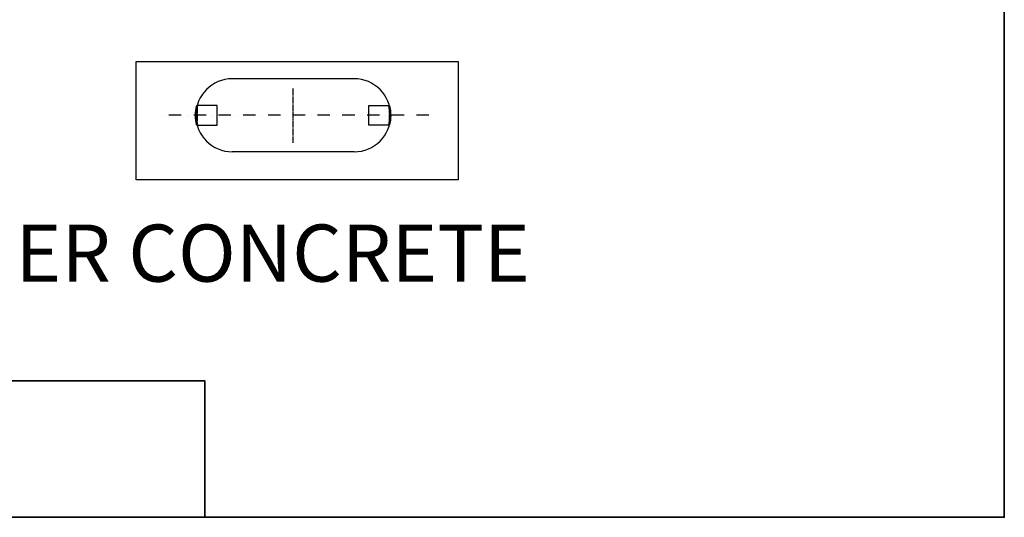
# Model space of a CAD drawing. Units: millimetres. Extents: x 308778 to 374311, y -62896 to -7586.
# Drawn here: x 333910 to 374311, y -62896 to -42466 of the extents above; entities that cross this region are included whole.
import ezdxf

# ---------------------------------------------------------------- set-up
doc = ezdxf.new("R2010")
doc.units = ezdxf.units.MM
doc.linetypes.add('AM_ISO08W050', pattern=[18, 12, -1.5, 3, -1.5])
doc.linetypes.add('DASHDOT2', pattern=[12.7, 6.35, -3.175, 0, -3.175])
for name, color, linetype, lineweight in [('AM_0', 2, 'Continuous', 35), ('AM_1', 3, 'Continuous', 50), ('AM_7', 1, 'AM_ISO08W050', 25)]:
    doc.layers.add(name, color=color, linetype=linetype, lineweight=lineweight)
doc.layers.add('AM_VIEWS', color=1, linetype='Continuous', lineweight=25, plot=False)
doc.layers.add('DIM', color=2, linetype='Continuous')
doc.layers.add('MARUMI', color=3, linetype='Continuous')
doc.styles.add('style1', font='romans.shx', dxfattribs={"width": 0.85, "height": 1500})

# ---------------------------------------------------------------- blocks, each defined once
blk = doc.blocks.new('1111')
at = {"layer": 'AM_1', "lineweight": 25}
for p, q in [((214884, 26592), (214059, 26592)), ((214884, 25792), (214884, 26592)), ((214059, 25792), (214884, 25792))]:
    blk.add_line(p, q, dxfattribs=at)
at = {"layer": 'AM_1'}
blk.add_arc((215505, 26192), 1500, 164.534, 195.466, dxfattribs=at)

msp = doc.modelspace()

# ---------------------------------------------------------------- hatches: boundary and pattern name
at = {"layer": 'AM_1', "lineweight": 18}
h = msp.add_hatch(dxfattribs=at)
h.set_pattern_fill('ANSI31', color=256, scale=15, angle=90, style=0)
h.set_pattern_definition([(135, (127128.65, -72584.504), (-33.67596, -33.67596), [])])
edge = h.paths.add_edge_path()
edge.add_arc((342634, -46392), 1500, 164.534, 195.466)
edge = h.paths.add_edge_path()
edge.add_line((341188, -46792), (342013, -46792))
edge = h.paths.add_edge_path()
edge.add_line((342013, -46792), (342013, -45992))
edge = h.paths.add_edge_path()
edge.add_line((342013, -45992), (341188, -45992))
h = msp.add_hatch(dxfattribs=at)
h.set_pattern_fill('ANSI31', color=256, scale=15, angle=90, style=0)
h.set_pattern_definition([(45, (563124.09, -72584.504), (33.67596, -33.67596), [])])
edge = h.paths.add_edge_path()
edge.add_arc((347619, -46392), 1500, 344.534, 375.466)
edge = h.paths.add_edge_path()
edge.add_line((349065, -46792), (348294, -46792))
edge = h.paths.add_edge_path()
edge.add_line((348294, -46792), (348294, -45992))
edge = h.paths.add_edge_path()
edge.add_line((348294, -45992), (349065, -45992))

# ---------------------------------------------------------------- linework, layer by layer
for p, q in [((347634, -44892), (342634, -44892)), ((347634, -47892), (342634, -47892))]:
    msp.add_line(p, q)
at = {"layer": 'AM_0'}
for points in [[(308778, -7586), (374311, -7586), (374311, -62896), (308778, -62896)], [(308778, -62896), (341507, -62896), (341507, -57299), (308778, -57299)]]:
    msp.add_lwpolyline(points, close=True, dxfattribs=at)
at = {"layer": 'AM_7'}
for p, q in [((345134, -47515), (345134, -45270)), ((341188, -45992), (341188, -46792)), ((349065, -45992), (349065, -46792))]:
    msp.add_line(p, q, dxfattribs=at)
at = {"layer": 'AM_VIEWS'}
msp.add_lwpolyline([(338688, -44188), (351896, -44188), (351896, -49040), (338688, -49040)], close=True, dxfattribs=at)
at = {"layer": 'DIM', "color": 3, "linetype": 'DASHDOT2', "ltscale": 80}
msp.add_line((350703, -46392), (339550, -46392), dxfattribs=at)
at = {"layer": 'MARUMI', "color": 0}
for centre, start, end in [((342634, -46392), 90, 270), ((347634, -46392), 270, 90)]:
    msp.add_arc(centre, 1500, start, end, dxfattribs=at)

# ---------------------------------------------------------------- block references
at = {"layer": 'AM_7'}
msp.add_blockref('1111', (127129, -72585), dxfattribs=at)
at = {"layer": 'AM_7', "xscale": -1}
msp.add_blockref('1111', (563124, -72585), dxfattribs=at)

# ---------------------------------------------------------------- texts
at = {"color": 2, "style": 'style1'}
msp.add_text('TYPICAL Y PIER CONCRETE', height=2343.75, dxfattribs=at).set_placement((315350, -53221))

doc.saveas('drawing.dxf')
